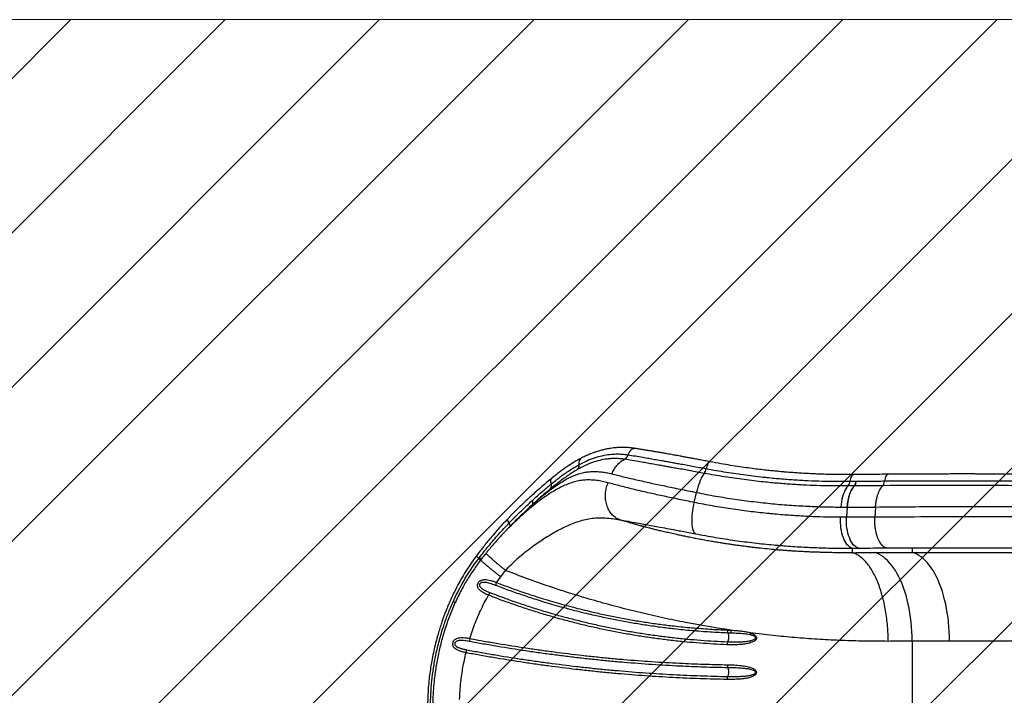
# Model space of a CAD drawing. Units: millimetres. Extents: x -198289 to 20999, y 8321 to 205588.
# Drawn here: x 8998 to 10430, y 11297 to 12280 of the extents above; entities that cross this region are included whole.
import ezdxf

# ---------------------------------------------------------------- set-up
doc = ezdxf.new("R2010")
doc.units = ezdxf.units.MM
doc.header["$LTSCALE"] = 100
doc.linetypes.add('SLD-Continua', pattern=[0])

# ---------------------------------------------------------------- blocks, each defined once
blk = doc.blocks.new('SW_HATCH_1')
at = {"color": 0, "linetype": 'SLD-Continua', "lineweight": 18}
for p, q in [((0, -898), (977.1, 79.1)), ((0, -1122.5), (1201.6, 79.1)), ((0, -1347), (1426.1, 79.1)), ((0, -1571.5), (1650.6, 79.1)), ((0, -1796.1), (1875.1, 79.1)), ((99.6, -1920.9), (2099.6, 79.1)), ((324.1, -1920.9), (2324.1, 79.1)), ((548.6, -1920.9), (2548.6, 79.1)), ((773.1, -1920.9), (2773.1, 79.1)), ((997.7, -1920.9), (2997.7, 79.1)), ((1222.2, -1920.9), (3222.2, 79.1))]:
    blk.add_line(p, q, dxfattribs=at)

msp = doc.modelspace()

# ---------------------------------------------------------------- linework, layer by layer
at = {"lineweight": 18}
msp.add_line((11578.9, 12280.1), (8095.6, 12280.1), dxfattribs=at)
at = {"color": 7, "linetype": 'SLD-Continua', "lineweight": 25}
for p, q in [((9877.8, 11640.4), (9877.8, 11640.4)), ((9882.8, 11646.9), (9882.8, 11646.9)), ((9994, 11619.9), (9993.9, 11619.9)), ((10211.9, 11601.6), (10203, 11601.5)), ((10203, 11601.5), (10203, 11601.5)), ((10205.6, 11608.3), (10214.5, 11608.4)), ((10205.6, 11608.3), (10205.6, 11608.3)), ((10212.1, 11601.6), (10211.9, 11601.6)), ((10214.5, 11608.4), (10214.7, 11608.4)), ((9979.3, 11577.5), (9982.7, 11592)), ((10192.5, 11570.8), (10201.3, 11570.8)), ((10201.5, 11570.8), (10200.6, 11555.9)), ((10201.3, 11570.8), (10201.5, 11570.8)), ((10242.8, 11570.9), (10241.9, 11556)), ((10200.6, 11555.9), (10191.9, 11555.9)), ((9711.3, 11542.7), (9709.1, 11540.3)), ((9706.4, 11537.6), (9706.2, 11537.3)), ((10296.2, 11511.5), (10315.2, 11511.5)), ((10296.2, 11511.5), (10296.2, 11504.7)), ((10315.2, 11511.5), (11127.8, 11511.5)), ((10208.9, 11511), (10208.9, 11504.4)), ((10296.2, 11504.7), (11128.8, 11504.7)), ((9691.5, 11461), (9697.7, 11469.5)), ((9697.7, 11469.5), (9704.7, 11478.6)), ((10027.5, 11391.9), (10032.2, 11391.7)), ((10068.9, 11386.7), (10061.1, 11387.7)), ((10296.2, 11375.6), (10296.2, 11184.5)), ((11182.9, 11375.8), (10350.4, 11375.8))]:
    msp.add_line(p, q, dxfattribs=at)
at = {"color": 7, "linetype": 'SLD-Continua', "lineweight": 25, "flags": 128}
for points in [[(9894.4, 11656), (9894.3, 11656), (9892.5, 11656), (9890.7, 11655.7), (9888.9, 11655), (9887.3, 11653.9), (9885.8, 11652.5), (9884.5, 11650.9), (9883.5, 11649), (9882.8, 11646.9)], [(9815.6, 11642.3), (9814.9, 11641.9), (9813.7, 11640.9), (9812.7, 11639.6), (9812, 11638), (9811.5, 11636.3), (9811.3, 11634.4), (9811.4, 11632.4)], [(10002.3, 11636.7), (10002.2, 11636.7), (10001.5, 11636.6), (10000.8, 11636), (10000, 11635.2), (9999.3, 11634), (9998.5, 11632.5), (9997.9, 11630.7), (9997.2, 11628.8), (9996.7, 11626.7)], [(9772.3, 11613.1), (9772.3, 11613), (9771.4, 11612), (9770.7, 11610.8), (9770.3, 11609.3), (9770.2, 11607.7), (9770.4, 11606), (9770.9, 11604.1)], [(9982.7, 11592), (9983.7, 11595.8), (9984.7, 11599.6), (9985.8, 11603.2), (9987.1, 11606.6), (9988.3, 11609.9), (9989.7, 11612.8), (9991.1, 11615.5), (9992.5, 11617.8), (9993.9, 11619.9)], [(10211.4, 11618.1), (10210.5, 11617.9), (10209.5, 11617.4), (10208.5, 11616.6), (10207.7, 11615.4), (10206.9, 11613.9), (10206.3, 11612.2), (10205.9, 11610.4), (10205.6, 11608.3)], [(10261.7, 11618.5), (10260.8, 11618.4), (10259.8, 11617.9), (10258.9, 11617), (10258, 11615.9), (10257.3, 11614.4), (10256.7, 11612.7), (10256.2, 11610.8), (10255.9, 11608.8)], [(10203, 11601.5), (10201.3, 11599.6), (10199.8, 11597.4), (10198.3, 11594.9), (10197, 11592), (10195.9, 11588.9), (10194.8, 11585.6), (10194, 11582.1), (10193.3, 11578.5), (10192.8, 11574.7), (10192.5, 11570.8)], [(10212.1, 11601.6), (10210.4, 11599.7), (10208.8, 11597.5), (10207.4, 11594.9), (10206, 11592.1), (10204.9, 11589), (10203.8, 11585.7), (10203, 11582.2), (10202.3, 11578.5), (10201.8, 11574.7), (10201.5, 11570.8)], [(9981.2, 11531.8), (9980.2, 11532.7), (9979.3, 11533.9), (9978.5, 11535.5), (9977.7, 11537.4), (9977.2, 11539.6), (9976.7, 11542.2), (9976.4, 11545), (9976.2, 11548), (9976.1, 11551.3), (9976.2, 11554.7), (9976.4, 11558.4), (9976.7, 11562.1), (9977.2, 11565.9), (9977.7, 11569.8), (9978.5, 11573.6), (9979.3, 11577.5)], [(10208.9, 11511), (10207.1, 11511.7), (10205.2, 11512.7), (10203.4, 11514.2), (10201.7, 11516), (10200.1, 11518.1), (10198.6, 11520.5), (10197.2, 11523.2), (10196, 11526.2), (10194.9, 11529.5), (10193.9, 11532.9), (10193.1, 11536.5), (10192.5, 11540.3), (10192.1, 11544.1), (10191.8, 11548), (10191.8, 11552), (10191.9, 11555.9)], [(10217.8, 11511.1), (10215.9, 11511.8), (10214.1, 11512.8), (10212.3, 11514.3), (10210.5, 11516), (10208.9, 11518.1), (10207.4, 11520.6), (10206, 11523.3), (10204.7, 11526.3), (10203.6, 11529.5), (10202.6, 11532.9), (10201.8, 11536.5), (10201.2, 11540.3), (10200.8, 11544.1), (10200.5, 11548), (10200.5, 11552), (10200.6, 11555.9)], [(9707.9, 11553.6), (9707.6, 11553.2), (9707.5, 11552.4), (9707.7, 11551.4), (9708.2, 11550.3), (9708.9, 11549), (9709.8, 11547.6)], [(9711.3, 11542.7), (9711.5, 11543), (9711.6, 11543.4), (9711.5, 11543.9), (9711.4, 11544.5), (9711.2, 11545.2), (9710.8, 11546), (9710.3, 11546.7), (9709.8, 11547.6)], [(9662.4, 11499.9), (9662.4, 11499.8), (9662.6, 11499.4), (9663.1, 11498.9), (9663.8, 11498.1), (9664.8, 11497.2), (9666, 11496.2)], [(10296.2, 11375.6), (10296.1, 11382.6), (10295.8, 11389.5), (10295.3, 11396.4), (10294.6, 11403.2), (10293.8, 11410), (10292.8, 11416.7), (10291.7, 11423.2), (10290.3, 11429.6), (10288.8, 11435.9), (10287.2, 11441.9), (10285.4, 11447.8), (10283.4, 11453.5), (10281.4, 11459), (10279.1, 11464.2), (10276.8, 11469.1), (10274.3, 11473.8), (10271.7, 11478.3), (10269, 11482.4), (10266.2, 11486.2), (10263.3, 11489.7), (10260.4, 11492.9), (10257.3, 11495.7), (10254.2, 11498.2), (10251, 11500.3), (10247.8, 11502.1), (10244.5, 11503.5), (10241.2, 11504.6)], [(10350.4, 11375.8), (10350.3, 11382.7), (10350, 11389.7), (10349.6, 11396.5), (10349, 11403.4), (10348.2, 11410.1), (10347.2, 11416.8), (10346.1, 11423.3), (10344.8, 11429.7), (10343.3, 11435.9), (10341.7, 11442), (10340, 11447.9), (10338, 11453.5), (10336, 11459), (10333.8, 11464.2), (10331.5, 11469.2), (10329, 11473.9), (10326.5, 11478.3), (10323.8, 11482.4), (10321, 11486.2), (10318.2, 11489.7), (10315.2, 11492.9), (10312.2, 11495.8), (10309.1, 11498.3), (10305.9, 11500.4), (10302.7, 11502.2), (10299.5, 11503.6), (10296.2, 11504.7)]]:
    msp.add_lwpolyline(points, dxfattribs=at)
at = {"color": 7, "linetype": 'SLD-Continua', "lineweight": 25}
for centre, radius, start, end in [((9872.8, 11649.4), 10.3, 299.008, 345.9966), ((9803.7, 11630.8), 7.91, 317.1254, 11.4565), ((9977.2, 11630.4), 19.7, 327.6947, 349.3064), ((9977.3, 11630.4), 19.7, 327.7896, 349.3472), ((9764.5, 11601.4), 7.01, 326.8719, 23.1229), ((10194, 11608.8), 11.6, 321.2021, 357.5839), ((10203.1, 11608.9), 11.6, 321.1642, 357.6823), ((9738.2, 11576.7), 6.09, 338.0005, 34.0155), ((9655.4, 11483.5), 17.5, 38.3946, 50.5208), ((9651.9, 11479.6), 21.8, 40.3699, 49.6302), ((9734.8, 11443.9), 46.5, 158.4417, 163.7681), ((9734, 11422.1), 57.8, 154.9217, 159.3023), ((9623.8, 11421), 12.9, 52.1268, 68.2769), ((10037.7, 11391.1), 10.1, 175.3726, 200.6588), ((9729.5, 11364.7), 78, 169.0349, 172.2365), ((10037.5, 11370.6), 10.7, 156.3746, 180.3517), ((9735.3, 11342.8), 89.5, 166.8554, 169.6655), ((10037.6, 11340.7), 10.3, 176.5136, 201.4416), ((10037.6, 11320.2), 10.6, 157.2172, 181.4699)]:
    msp.add_arc(centre, radius, start, end, dxfattribs=at)
for points, knots in [([(9894.4, 11656), (9892.8, 11656.2), (9889.7, 11656.7), (9885.2, 11657.1), (9880.9, 11657.4), (9877, 11657.5), (9873.2, 11657.5), (9869, 11657.4), (9864.5, 11657.1), (9859.8, 11656.6), (9855.9, 11656), (9852.6, 11655.4), (9849.9, 11654.9), (9847.2, 11654.2), (9844.4, 11653.5), (9841.2, 11652.7), (9837.7, 11651.6), (9833.3, 11650.1), (9828.1, 11648.1), (9822.1, 11645.6), (9817.9, 11643.5), (9815.6, 11642.3)], [0, 0, 0, 0, 0.063502, 0.122353, 0.17658, 0.226702, 0.274261, 0.319366, 0.385304, 0.445122, 0.497092, 0.534666, 0.56609, 0.59856, 0.637219, 0.67119, 0.71585, 0.771121, 0.836993, 0.913371, 1, 1, 1, 1]), ([(10002.3, 11636.7), (9999.5, 11637.2), (9994.2, 11638.3), (9986.6, 11639.7), (9979.9, 11641), (9973.8, 11642.1), (9968.4, 11643.1), (9963.4, 11644), (9958.9, 11644.9), (9954.9, 11645.6), (9951.3, 11646.2), (9947.7, 11646.9), (9943.7, 11647.6), (9939.1, 11648.4), (9934, 11649.3), (9928.4, 11650.3), (9922.8, 11651.3), (9917.3, 11652.2), (9911.9, 11653.1), (9906.3, 11654.1), (9900.4, 11655), (9896.5, 11655.6), (9894.5, 11656)], [0, 0, 0, 0, 0.06263, 0.120189, 0.17297, 0.221177, 0.264939, 0.304333, 0.345192, 0.380028, 0.408911, 0.439003, 0.47548, 0.517981, 0.566688, 0.621839, 0.68373, 0.737323, 0.795504, 0.858504, 0.926577, 1, 1, 1, 1]), ([(9815.7, 11642.3), (9812, 11640.4), (9804.8, 11636.5), (9793.9, 11629.4), (9783.1, 11621.7), (9775.9, 11615.9), (9772.3, 11613.1)], [0, 0, 0, 0, 0.251207, 0.501385, 0.750713, 1, 1, 1, 1]), ([(9877.8, 11640.4), (9875.7, 11640.7), (9871.6, 11641.2), (9865.2, 11641.5), (9858.9, 11641.4), (9851.1, 11640.7), (9841.8, 11639), (9831.1, 11635.8), (9820.3, 11631.3), (9813.1, 11627.4), (9809.5, 11625.5)], [0, 0, 0, 0, 0.092961, 0.185921, 0.279502, 0.373082, 0.527558, 0.682779, 0.841058, 1, 1, 1, 1]), ([(9811.4, 11632.4), (9811.4, 11632.4), (9815.2, 11634.5), (9822.8, 11638.3), (9834.1, 11642.7), (9845.4, 11645.8), (9855.8, 11647.6), (9865.4, 11648.2), (9874.2, 11648), (9879.9, 11647.3), (9882.8, 11646.9)], [0, 0, 0, 0, 0, 0.158316, 0.316616, 0.471596, 0.626576, 0.751015, 0.875547, 1, 1, 1, 1]), ([(9859.4, 11619.1), (9860.4, 11621.4), (9862.4, 11625.8), (9866.6, 11631.6), (9871.5, 11636.5), (9875.4, 11639.2), (9877.5, 11640.3), (9877.8, 11640.4)], [0, 0, 0, 0, 0.242458, 0.484916, 0.727374, 0.969832, 1, 1, 1, 1]), ([(9993.9, 11619.9), (9990.5, 11620.5), (9983.6, 11621.8), (9973.6, 11623.6), (9963.8, 11625.3), (9955, 11626.9), (9947.1, 11628.3), (9940.1, 11629.5), (9933.2, 11630.8), (9925.6, 11632.1), (9917.5, 11633.6), (9908.9, 11635.1), (9899.2, 11636.8), (9888.7, 11638.6), (9881.4, 11639.8), (9877.8, 11640.4)], [0, 0, 0, 0, 0.071104, 0.142207, 0.214363, 0.286521, 0.342958, 0.399397, 0.456247, 0.513098, 0.593549, 0.674056, 0.754527, 0.877254, 1, 1, 1, 1]), ([(9882.8, 11646.9), (9886.3, 11646.3), (9893.4, 11645.2), (9903.6, 11643.5), (9913.1, 11641.8), (9921.7, 11640.3), (9929.8, 11638.8), (9937.3, 11637.5), (9943.9, 11636.3), (9950.8, 11635.1), (9958.6, 11633.7), (9967.1, 11632.2), (9976.6, 11630.4), (9986.4, 11628.6), (9993.2, 11627.4), (9996.6, 11626.7)], [0, 0, 0, 0, 0.121466, 0.242912, 0.325033, 0.407191, 0.489289, 0.545494, 0.601698, 0.658303, 0.714906, 0.785666, 0.856425, 0.928212, 1, 1, 1, 1]), ([(9770.9, 11604.1), (9770.9, 11604.1), (9775.4, 11607.8), (9782.2, 11613.2), (9791.2, 11619.7), (9798, 11624.3), (9804.7, 11628.6), (9809.2, 11631.2), (9811.4, 11632.4), (9811.4, 11632.4)], [0, 0, 0, 0, 0.000001, 0.333917, 0.50042, 0.666917, 0.83346, 0.999999, 1, 1, 1, 1]), ([(9996.6, 11626.7), (9996.6, 11626.7), (9996.7, 11626.7), (9996.7, 11626.7), (9996.7, 11626.7)], [0, 0, 0, 0, 0.999601, 1, 1, 1, 1]), ([(9996.7, 11626.7), (9996.7, 11626.7), (10006.3, 11624.9), (10025.5, 11621.6), (10054.2, 11617.4), (10080.2, 11614.3), (10103.6, 11612.1), (10124.4, 11610.5), (10145, 11609.3), (10165.4, 11608.6), (10185.6, 11608.2), (10198.9, 11608.3), (10205.6, 11608.3)], [0, 0, 0, 0, 0, 0.134377, 0.268802, 0.403178, 0.502653, 0.602128, 0.7016, 0.801072, 0.900536, 1, 1, 1, 1]), ([(10211.4, 11618.1), (10208.2, 11618), (10202.3, 11618), (10193.7, 11618), (10186.1, 11618.1), (10179.3, 11618.2), (10173.4, 11618.3), (10168.3, 11618.5), (10163.9, 11618.6), (10159.7, 11618.8), (10153.6, 11619), (10145.6, 11619.4), (10135.9, 11620), (10128.2, 11620.5), (10122.6, 11620.9), (10118.5, 11621.2), (10114.2, 11621.5), (10109.1, 11621.9), (10103, 11622.5), (10095.9, 11623.2), (10087.8, 11624), (10078.7, 11625), (10068.5, 11626.2), (10057.3, 11627.7), (10045, 11629.4), (10031.7, 11631.5), (10017.4, 11633.9), (10007.5, 11635.8), (10002.3, 11636.7)], [0, 0, 0, 0, 0.046847, 0.089225, 0.12715, 0.160635, 0.189689, 0.213918, 0.23463, 0.254986, 0.275342, 0.323812, 0.371339, 0.414813, 0.434432, 0.453035, 0.472575, 0.496766, 0.525702, 0.559389, 0.597838, 0.641064, 0.689061, 0.741774, 0.799209, 0.861376, 0.928293, 1, 1, 1, 1]), ([(9772.3, 11613.1), (9769.8, 11611), (9765, 11607), (9757.7, 11600.7), (9750.5, 11594.5), (9743.6, 11588.3), (9736.4, 11581.7), (9729, 11574.8), (9721.5, 11567.5), (9714.5, 11560.5), (9710, 11555.9), (9707.9, 11553.6)], [0, 0, 0, 0, 0.123024, 0.240908, 0.35314, 0.460033, 0.561858, 0.682336, 0.79545, 0.901334, 1, 1, 1, 1]), ([(9743.8, 11574.4), (9745.9, 11576.3), (9750.1, 11580), (9756.2, 11585.2), (9762.2, 11590.1), (9769.1, 11595.5), (9776.7, 11601.1), (9785, 11606.6), (9793.1, 11611.4), (9801.1, 11615.4), (9809, 11618.6), (9816.5, 11620.7), (9823.7, 11622), (9830.5, 11622.6), (9837.4, 11622.6), (9844.5, 11622), (9851.8, 11620.9), (9856.9, 11619.7), (9859.4, 11619.1)], [0, 0, 0, 0, 0.046684, 0.093369, 0.140512, 0.187656, 0.25829, 0.329006, 0.399656, 0.472829, 0.546073, 0.619258, 0.682148, 0.745074, 0.807968, 0.871968, 0.935998, 1, 1, 1, 1]), ([(9809.5, 11625.5), (9807.3, 11624.2), (9803.1, 11621.7), (9796.6, 11617.5), (9790.1, 11612.9), (9781.4, 11606.5), (9774.8, 11601.1), (9770.3, 11597.6)], [0, 0, 0, 0, 0.165626, 0.331486, 0.497885, 0.664459, 1, 1, 1, 1]), ([(9859.4, 11619.1), (9862.1, 11618.5), (9867.4, 11617.1), (9876.1, 11615), (9885.2, 11612.8), (9895, 11610.6), (9905.3, 11608.2), (9915.7, 11605.9), (9926, 11603.6), (9936.4, 11601.5), (9947.2, 11599.2), (9958.6, 11596.9), (9970.4, 11594.5), (9978.6, 11592.8), (9982.7, 11592)], [0, 0, 0, 0, 0.087176, 0.174386, 0.261552, 0.350432, 0.439365, 0.528223, 0.605488, 0.682807, 0.760055, 0.840013, 0.920057, 1, 1, 1, 1]), ([(10203, 11601.5), (10196.3, 11601.5), (10183, 11601.4), (10162.8, 11601.8), (10142.4, 11602.5), (10121.8, 11603.7), (10101, 11605.3), (10077.6, 11607.5), (10051.6, 11610.6), (10022.9, 11614.7), (10003.6, 11618.1), (9994, 11619.9)], [0, 0, 0, 0, 0.0994, 0.1988, 0.2982335, 0.3976668, 0.4971401, 0.5966132, 0.7310594, 0.8655534, 1, 1, 1, 1]), ([(10261.7, 11618.5), (10253.3, 11618.5), (10236.5, 11618.3), (10219.7, 11618.1), (10211.4, 11618.1)], [0, 0, 0, 0, 0.500005, 1, 1, 1, 1]), ([(11175.3, 11607.4), (11170.4, 11607.5), (11161, 11607.6), (11147.3, 11607.8), (11134.5, 11608.1), (11122.6, 11608.3), (11111.7, 11608.5), (11101.8, 11608.6), (11093, 11608.8), (11085.2, 11608.9), (11078.2, 11609.1), (11071.8, 11609.2), (11058.6, 11609.4), (11037.9, 11609.8), (10985.3, 11610.8), (10881.1, 11612.8), (10747.8, 11615.2), (10609.8, 11617.3), (10525.7, 11618.2), (10473.5, 11618.6), (10453.1, 11618.7), (10433.3, 11618.8), (10414.3, 11618.9), (10400.2, 11618.9), (10390.2, 11618.9), (10383.6, 11619), (10376.2, 11619), (10367.9, 11619), (10358.7, 11619), (10348.6, 11618.9), (10337.3, 11618.9), (10324.5, 11618.9), (10310.3, 11618.8), (10295.1, 11618.8), (10278.7, 11618.7), (10267.5, 11618.6), (10261.7, 11618.5)], [0, 0, 0, 0, 0.016001, 0.030996, 0.044987, 0.057972, 0.069952, 0.080926, 0.090353, 0.098886, 0.106525, 0.113321, 0.11995, 0.150106, 0.181141, 0.29279, 0.492163, 0.619037, 0.745911, 0.768241, 0.79057, 0.812572, 0.833364, 0.852896, 0.859085, 0.866215, 0.874321, 0.883403, 0.89346, 0.904494, 0.916503, 0.93084, 0.946359, 0.963058, 0.980939, 1, 1, 1, 1]), ([(9853.8, 11606.2), (9851, 11606.9), (9845.3, 11608.3), (9837.2, 11609.6), (9829.1, 11610.3), (9821.1, 11610.3), (9813.1, 11609.4), (9805.2, 11607.6), (9797.2, 11605.1), (9789.2, 11601.7), (9780.8, 11597.5), (9772.1, 11592.4), (9763, 11586.4), (9754.7, 11580.4), (9747.5, 11574.8), (9741.4, 11569.9), (9735.2, 11564.7), (9728.6, 11559), (9721.8, 11552.7), (9714.6, 11545.8), (9709.4, 11540.7), (9706.7, 11537.9), (9706.4, 11537.6)], [0, 0, 0, 0, 0.0592036, 0.1184385, 0.177638, 0.2381226, 0.298647, 0.3591231, 0.4178174, 0.4765587, 0.5352409, 0.5961819, 0.6571942, 0.7181143, 0.7554144, 0.7927136, 0.830408, 0.8681015, 0.9100388, 0.9519748, 0.994601, 1, 1, 1, 1]), ([(9743.2, 11580.1), (9745.9, 11582.5), (9751.4, 11587.5), (9758.7, 11593.8), (9765.2, 11599.4), (9769, 11602.6), (9770.9, 11604.1), (9770.9, 11604.1)], [0, 0, 0, 0, 0.284024, 0.568934, 0.784226, 0.999999, 1, 1, 1, 1]), ([(9770.3, 11597.6), (9768.2, 11595.8), (9764, 11592.3), (9757.4, 11586.6), (9750.7, 11580.7), (9746.1, 11576.5), (9743.8, 11574.4)], [0, 0, 0, 0, 0.248626, 0.497265, 0.748628, 1, 1, 1, 1]), ([(9870.4, 11552.3), (9869.4, 11552.8), (9867.3, 11553.7), (9864.4, 11555.6), (9861.7, 11557.9), (9859.2, 11560.5), (9856.9, 11563.4), (9855, 11566.7), (9853.3, 11570.2), (9852, 11573.9), (9851, 11577.7), (9850.3, 11581.8), (9850, 11585.9), (9850.1, 11590), (9850.5, 11594.2), (9851.2, 11598.3), (9852.3, 11602.3), (9853.3, 11604.9), (9853.8, 11606.2)], [0, 0, 0, 0, 0.0625, 0.125, 0.1875, 0.25, 0.3125, 0.375, 0.4375, 0.5, 0.5625, 0.625, 0.6875, 0.75, 0.8125, 0.875, 0.9375, 1, 1, 1, 1]), ([(9979.3, 11577.5), (9975.5, 11578.2), (9967.8, 11579.8), (9956.7, 11582), (9945.8, 11584.3), (9935.2, 11586.6), (9924.8, 11588.8), (9914.1, 11591.2), (9903.3, 11593.7), (9892.4, 11596.3), (9882, 11598.8), (9872.1, 11601.4), (9862.6, 11603.8), (9856.7, 11605.4), (9853.8, 11606.2)], [0, 0, 0, 0, 0.07359, 0.147258, 0.22086, 0.296939, 0.373086, 0.449182, 0.539899, 0.630694, 0.721435, 0.814268, 0.907155, 1, 1, 1, 1]), ([(10211.9, 11601.6), (10211.3, 11601), (10210.1, 11599.7), (10208.3, 11597.1), (10206.6, 11593.9), (10204.9, 11589.9), (10203.5, 11585.6), (10202.5, 11580.9), (10201.7, 11575.9), (10201.4, 11572.5), (10201.3, 11570.8)], [0, 0, 0, 0, 0.104512, 0.209023, 0.340853, 0.472682, 0.604512, 0.736341, 0.868171, 1, 1, 1, 1]), ([(10211.9, 11601.6), (10212.2, 11602), (10212.8, 11602.7), (10213.6, 11604.4), (10214.2, 11606.3), (10214.4, 11607.7), (10214.5, 11608.4)], [0, 0, 0, 0, 0.25, 0.5, 0.75, 1, 1, 1, 1]), ([(10253.4, 11601.9), (10252.7, 11601.9), (10245.5, 11601.9), (10231.7, 11601.8), (10218.6, 11601.7), (10212.1, 11601.6)], [0, 0, 0, 0, 0.047667, 0.52404, 1, 1, 1, 1]), ([(10214.7, 11608.4), (10221.2, 11608.5), (10234.9, 11608.6), (10248.7, 11608.7), (10255.9, 11608.8), (10255.9, 11608.8)], [0, 0, 0, 0, 0.47692, 0.999999, 1, 1, 1, 1]), ([(10242.8, 11570.9), (10242.9, 11572), (10243, 11574.1), (10243.4, 11577.1), (10243.9, 11580.1), (10244.5, 11583), (10245.3, 11586.4), (10246.5, 11590.2), (10248.1, 11594.2), (10249.9, 11597.4), (10251.6, 11600), (10252.8, 11601.3), (10253.4, 11601.9)], [0, 0, 0, 0, 0.0795721, 0.1586199, 0.2378331, 0.3173577, 0.3967961, 0.5284656, 0.6606419, 0.7931791, 0.8963997, 1, 1, 1, 1]), ([(11166.6, 11590.9), (11153.4, 11591.2), (11127.1, 11591.6), (11074.4, 11592.5), (11021.8, 11593.4), (10955.9, 11594.5), (10903.3, 11595.5), (10837.5, 11596.7), (10784.8, 11597.6), (10719, 11598.7), (10666.3, 11599.5), (10613.7, 11600.2), (10561, 11600.9), (10508.4, 11601.5), (10442.5, 11602), (10389.9, 11602.2), (10322.4, 11602.3), (10281.3, 11602.1), (10253.4, 11601.9)], [0, 0, 0, 0, 0.043259, 0.086517, 0.173031, 0.216286, 0.302793, 0.346046, 0.432547, 0.475796, 0.562291, 0.605536, 0.648779, 0.735261, 0.7785, 0.864973, 0.908208, 1, 1, 1, 1]), ([(10255.9, 11608.8), (10283.9, 11608.9), (10325, 11609.1), (10392.4, 11609.1), (10445.1, 11608.8), (10510.9, 11608.4), (10563.6, 11607.8), (10616.3, 11607.1), (10668.9, 11606.4), (10721.6, 11605.6), (10787.4, 11604.5), (10840.1, 11603.5), (10905.9, 11602.3), (10958.6, 11601.4), (11024.4, 11600.2), (11077.1, 11599.2), (11129.8, 11598.3), (11156.1, 11597.9), (11169.3, 11597.7)], [0, 0, 0, 0, 0.091814, 0.135057, 0.221545, 0.26479, 0.351281, 0.394526, 0.437772, 0.524266, 0.567513, 0.654008, 0.697256, 0.783753, 0.827001, 0.9135, 0.95675, 1, 1, 1, 1]), ([(9982.7, 11592), (9991.9, 11590.2), (10010.4, 11586.6), (10038.1, 11582.3), (10065.6, 11578.6), (10093.1, 11575.6), (10120.5, 11573.3), (10146.2, 11571.9), (10170.2, 11571), (10185.1, 11570.9), (10192.5, 11570.8)], [0, 0, 0, 0, 0.128844, 0.257688, 0.387179, 0.51667, 0.648104, 0.779697, 0.889804, 1, 1, 1, 1]), ([(9709.8, 11547.6), (9709.8, 11547.6), (9710.6, 11548.5), (9714.1, 11552), (9720.1, 11558.1), (9727.8, 11565.6), (9735.6, 11573), (9740.7, 11577.7), (9743.2, 11580.1)], [0, 0, 0, 0, 0.000001, 0.076241, 0.306263, 0.536283, 0.768144, 1, 1, 1, 1]), ([(9743.8, 11574.4), (9741.2, 11571.9), (9735.8, 11566.9), (9727.7, 11559.1), (9719.5, 11551.1), (9714, 11545.5), (9711.3, 11542.7)], [0, 0, 0, 0, 0.249009, 0.498025, 0.74901, 1, 1, 1, 1]), ([(10191.9, 11555.9), (10190.4, 11555.9), (10182.2, 11556), (10167.1, 11556.2), (10145.7, 11557), (10123, 11558.3), (10104.6, 11559.7), (10092, 11560.9), (10078.6, 11562.2), (10058.9, 11564.4), (10032.5, 11568), (10005.9, 11572.3), (9988.2, 11575.7), (9979.3, 11577.5)], [0, 0, 0, 0, 0.022227, 0.120552, 0.218876, 0.332018, 0.445159, 0.479126, 0.510582, 0.632902, 0.755291, 0.877679, 1, 1, 1, 1]), ([(10201.5, 11570.8), (10209.6, 11570.8), (10223.3, 11570.7), (10237.1, 11570.9), (10242.8, 11570.9)], [0, 0, 0, 0, 0.5897052, 1, 1, 1, 1]), ([(10242.8, 11570.9), (10277, 11571.2), (10345.3, 11571.8), (10447.7, 11571.5), (10550, 11570.7), (10652.2, 11569.4), (10787.3, 11567.1), (10955.2, 11563.6), (11089.1, 11561.2), (11156, 11560)], [0, 0, 0, 0, 0.1119861, 0.2239743, 0.3359681, 0.4479684, 0.5599745, 0.7799933, 1, 1, 1, 1]), ([(9704.7, 11478.6), (9704.7, 11478.6), (9707.7, 11481.8), (9713.8, 11488), (9723.1, 11496.7), (9732.5, 11504.7), (9741.8, 11512), (9751.2, 11518.7), (9760.6, 11524.9), (9770.4, 11531), (9780.5, 11536.7), (9790.9, 11542), (9801.1, 11546.5), (9811.2, 11550.2), (9821, 11552.9), (9830.7, 11554.6), (9840.5, 11555.3), (9850.3, 11555.1), (9860.2, 11554.2), (9867, 11552.9), (9870.4, 11552.3)], [0, 0, 0, 0, 0, 0.055193, 0.110392, 0.162887, 0.215606, 0.268454, 0.321273, 0.373852, 0.436186, 0.498763, 0.561456, 0.624092, 0.686474, 0.749043, 0.811773, 0.874593, 0.937383, 1, 1, 1, 1]), ([(10241.9, 11556), (10239.7, 11556), (10225.9, 11555.9), (10212.1, 11555.9), (10200.6, 11555.9)], [0, 0, 0, 0, 0.161, 1, 1, 1, 1]), ([(10258.5, 11511.4), (10258, 11511.5), (10257, 11511.8), (10255.6, 11512.6), (10254.1, 11513.6), (10252.7, 11514.8), (10251.1, 11516.6), (10249.3, 11519.1), (10247.4, 11522.5), (10245.8, 11526.4), (10244.4, 11530.8), (10243.2, 11535.4), (10242.5, 11539.7), (10242.1, 11543.4), (10241.9, 11546.6), (10241.8, 11549.7), (10241.8, 11552.8), (10241.9, 11554.9), (10241.9, 11556)], [0, 0, 0, 0, 0.050143, 0.099965, 0.149895, 0.200022, 0.250087, 0.333039, 0.416298, 0.49979, 0.582702, 0.666065, 0.749249, 0.799186, 0.849271, 0.899544, 0.949711, 1, 1, 1, 1]), ([(11155.7, 11556.3), (11079.6, 11556.3), (10927.3, 11556.4), (10724.3, 11556.9), (10546.7, 11557), (10394.3, 11556.8), (10292.7, 11556.3), (10241.9, 11556)], [0, 0, 0, 0, 0.25, 0.5, 0.666667, 0.833334, 1, 1, 1, 1]), ([(9707.9, 11553.6), (9705.3, 11550.9), (9700.1, 11545.3), (9692.3, 11536.7), (9683.4, 11526.4), (9673.4, 11514.1), (9666.1, 11504.6), (9662.4, 11499.9)], [0, 0, 0, 0, 0.16573, 0.331212, 0.49701, 0.747183, 1, 1, 1, 1]), ([(9666.6, 11497), (9671, 11502.7), (9677.7, 11511.3), (9687.2, 11522.6), (9694.6, 11531.1), (9702.2, 11539.5), (9707.3, 11544.9), (9709.8, 11547.6), (9709.8, 11547.6)], [0, 0, 0, 0, 0.319671, 0.488725, 0.657763, 0.828891, 0.999999, 1, 1, 1, 1]), ([(9709.1, 11540.4), (9708.8, 11540.1), (9707.9, 11539.1), (9707, 11538.2), (9706.4, 11537.6)], [0, 0, 0, 0, 0.29678, 1, 1, 1, 1]), ([(10208.9, 11504.4), (10208.9, 11504.4), (10208.9, 11504.4), (10208.9, 11504.4), (10208.9, 11504.4), (10208.8, 11504.4), (10208.4, 11504.4), (10207.6, 11504.4), (10206.2, 11504.4), (10203.8, 11504.4), (10200.1, 11504.4), (10195, 11504.4), (10188.6, 11504.4), (10182.7, 11504.4), (10177.9, 11504.5), (10174.8, 11504.6), (10172.1, 11504.6), (10169.5, 11504.7), (10167, 11504.8), (10163.3, 11504.9), (10158.6, 11505), (10153, 11505.2), (10147.5, 11505.4), (10142.1, 11505.7), (10136.8, 11505.9), (10132.2, 11506.2), (10127.6, 11506.5), (10122.7, 11506.8), (10118, 11507.1), (10113.8, 11507.4), (10110.5, 11507.6), (10107.3, 11507.9), (10104, 11508.2), (10100.8, 11508.4), (10090.3, 11509.3), (10079.9, 11510.4), (10069.6, 11511.5), (10066.7, 11511.9), (10063.9, 11512.2), (10061.4, 11512.5), (10058.9, 11512.8), (10056.4, 11513.1), (10053.2, 11513.5), (10049.6, 11514), (10045.9, 11514.5), (10042.5, 11514.9), (10039.5, 11515.3), (10037, 11515.7), (10034.8, 11516), (10032.2, 11516.4), (10028.7, 11516.9), (10024.3, 11517.6), (10019, 11518.4), (10012.9, 11519.4), (10005.8, 11520.6), (9998, 11521.9), (9989.8, 11523.4), (9981.8, 11524.9), (9974.3, 11526.4), (9967.1, 11527.9), (9960.3, 11529.3), (9953, 11530.9), (9945.4, 11532.6), (9937.7, 11534.4), (9930.6, 11536), (9924.4, 11537.5), (9918.9, 11538.9), (9914.2, 11540.1), (9910.3, 11541.1), (9907.2, 11541.9), (9904.8, 11542.6), (9903.2, 11543), (9901.9, 11543.3), (9900, 11543.9), (9896.8, 11544.7), (9892, 11546.1), (9886, 11547.7), (9878.8, 11549.8), (9873.5, 11551.4), (9870.5, 11552.3), (9870.4, 11552.3)], [0, 0, 0, 0, 0.000002, 0.000019, 0.000066, 0.00024, 0.000912, 0.003557, 0.007938, 0.01405, 0.026221, 0.042142, 0.061794, 0.085161, 0.097291, 0.105744, 0.113947, 0.121902, 0.129608, 0.137066, 0.155827, 0.172822, 0.188058, 0.206381, 0.221281, 0.236155, 0.248035, 0.262707, 0.280165, 0.290482, 0.300157, 0.309847, 0.31955, 0.329267, 0.338999, 0.413415, 0.421744, 0.430072, 0.438398, 0.446723, 0.452582, 0.45989, 0.46878, 0.481148, 0.491371, 0.50116, 0.510782, 0.518396, 0.522425, 0.530555, 0.540882, 0.553407, 0.568954, 0.586937, 0.607356, 0.630217, 0.655524, 0.678178, 0.700077, 0.720896, 0.740635, 0.759291, 0.783929, 0.806377, 0.826627, 0.844653, 0.860437, 0.873988, 0.885316, 0.894426, 0.901324, 0.906015, 0.908351, 0.912241, 0.92263, 0.936492, 0.953823, 0.974612, 0.99885, 1, 1, 1, 1]), ([(9870.4, 11552.3), (9874.5, 11551.6), (9882.7, 11550.2), (9894.8, 11548), (9906, 11546), (9916.1, 11544.2), (9927.2, 11542.1), (9939.2, 11539.8), (9951, 11537.6), (9961.7, 11535.6), (9971.3, 11533.7), (9977.9, 11532.5), (9981.2, 11531.8)], [0, 0, 0, 0, 0.140428, 0.28084, 0.376235, 0.471685, 0.567051, 0.673751, 0.780428, 0.853603, 0.926843, 1, 1, 1, 1]), ([(9706.2, 11537.3), (9705.6, 11536.8), (9703.2, 11534.3), (9699.1, 11529.9), (9693.8, 11524.1), (9688.6, 11518.3), (9683.5, 11512.2), (9679.4, 11507.3), (9677.1, 11504.5), (9676.5, 11503.7)], [0, 0, 0, 0, 0.054829, 0.235106, 0.408184, 0.579715, 0.755764, 0.937111, 1, 1, 1, 1]), ([(9981.2, 11531.8), (9990.7, 11530.1), (10009.8, 11526.6), (10038.2, 11522.2), (10066.5, 11518.6), (10087.7, 11516.4), (10102, 11515.1), (10115.5, 11514), (10135.2, 11512.7), (10159.5, 11511.6), (10182.4, 11511), (10198.5, 11510.9), (10207.3, 11511), (10208.9, 11511), (10208.9, 11511)], [0, 0, 0, 0, 0.122483, 0.245034, 0.367585, 0.490067, 0.52153, 0.555498, 0.668533, 0.781568, 0.879643, 0.977718, 1, 1, 1, 1, 1]), ([(10217.8, 11511.1), (10229.2, 11511.2), (10242.7, 11511.3), (10256.3, 11511.4), (10258.5, 11511.4)], [0, 0, 0, 0, 0.840222, 1, 1, 1, 1]), ([(10258.5, 11511.4), (10264.8, 11511.4), (10277.3, 11511.5), (10289.9, 11511.5), (10296.2, 11511.5)], [0, 0, 0, 0, 0.5, 1, 1, 1, 1]), ([(9662.5, 11499.9), (9659.5, 11495.9), (9653.9, 11488.2), (9646.4, 11476.5), (9639.8, 11465.5), (9634.2, 11455.2), (9629.4, 11445.6), (9625.3, 11436.9), (9621.9, 11429.1), (9619.1, 11422.3), (9616.7, 11416.2), (9614.7, 11410.7), (9612.6, 11404.9), (9610.4, 11398.3), (9608, 11390.6), (9605.4, 11381.9), (9602.8, 11372.1), (9600.3, 11361.3), (9598.1, 11350.3), (9596.2, 11339.4), (9594.6, 11328.6), (9593.2, 11317.1), (9592.2, 11304.8), (9591.6, 11292.4), (9591.5, 11284.1), (9591.5, 11280.1)], [0, 0, 0, 0, 0.0634853, 0.1224888, 0.1769701, 0.2270804, 0.272886, 0.3144352, 0.3497336, 0.3811837, 0.4087198, 0.4324119, 0.4568556, 0.4869593, 0.5213509, 0.5600303, 0.6030005, 0.6502788, 0.7019145, 0.7455835, 0.7920361, 0.8413359, 0.8935133, 0.9487894, 1, 1, 1, 1]), ([(9666, 11496.2), (9666, 11496.2), (9666.2, 11496.5), (9666.4, 11496.7), (9666.6, 11497)], [0, 0, 0, 0, 0.000058, 1, 1, 1, 1]), ([(9676.5, 11503.7), (9674.6, 11501.4), (9672, 11498.2), (9669.5, 11494.9), (9668.7, 11493.9)], [0, 0, 0, 0, 0.698739, 1, 1, 1, 1]), ([(9704.7, 11478.6), (9703.3, 11479.7), (9700.7, 11481.8), (9696.8, 11485), (9693.1, 11488.1), (9689.7, 11491.1), (9686.5, 11493.8), (9683.7, 11496.3), (9681.3, 11498.4), (9679.4, 11500.3), (9677.9, 11501.8), (9676.9, 11502.9), (9676.4, 11503.5), (9676.5, 11503.6), (9676.5, 11503.7)], [0, 0, 0, 0, 0.085486, 0.170971, 0.256457, 0.341942, 0.427428, 0.512913, 0.598399, 0.683884, 0.76937, 0.854855, 0.940341, 1, 1, 1, 1]), ([(10208.9, 11511), (10208.9, 11511), (10211.9, 11511), (10214.8, 11511.1), (10217.8, 11511.1)], [0, 0, 0, 0, 0.000006, 1, 1, 1, 1]), ([(10208.9, 11504.4), (10208.9, 11504.4), (10216.4, 11504.5), (10227.2, 11504.5), (10237.9, 11504.6), (10241.2, 11504.6)], [0, 0, 0, 0, 0.000002, 0.691868, 1, 1, 1, 1]), ([(10261.2, 11375.4), (10261.2, 11379.1), (10261, 11386.5), (10260.3, 11397.6), (10259.2, 11408.9), (10257.5, 11420.1), (10255.4, 11431.1), (10252.7, 11441.8), (10249.7, 11452), (10246.1, 11461.6), (10242.2, 11470.4), (10237.9, 11478.3), (10233.4, 11485.3), (10228.7, 11491.3), (10223.8, 11496.1), (10218.8, 11500), (10213.9, 11502.8), (10210.6, 11503.9), (10208.9, 11504.4)], [0, 0, 0, 0, 0.05807, 0.117798, 0.179025, 0.24156, 0.305181, 0.369642, 0.434676, 0.5, 0.565324, 0.630358, 0.694819, 0.758441, 0.820975, 0.882202, 0.94193, 1, 1, 1, 1]), ([(10241.2, 11504.6), (10244.7, 11504.6), (10255.7, 11504.7), (10274, 11504.7), (10288.8, 11504.7), (10296.2, 11504.7), (10296.2, 11504.7)], [0, 0, 0, 0, 0.192001, 0.595959, 0.999999, 1, 1, 1, 1]), ([(9668.8, 11493.9), (9668.5, 11493.6), (9666.3, 11490.6), (9662.2, 11485.1), (9656.9, 11477.5), (9652, 11470), (9647.4, 11462.4), (9642.8, 11454.3), (9638.3, 11445.8), (9633.8, 11436.7), (9629.6, 11427.4), (9625.6, 11417.9), (9621.8, 11408.1), (9618.3, 11398.2), (9615.2, 11388.4), (9613.4, 11382), (9612.5, 11378.9)], [0, 0, 0, 0, 0.008563, 0.08727, 0.15905, 0.22526, 0.296188, 0.364799, 0.442346, 0.520767, 0.600139, 0.68045, 0.761678, 0.843787, 0.926728, 1, 1, 1, 1]), ([(9628.5, 11433), (9630.6, 11437.4), (9634.7, 11446.2), (9641, 11458.1), (9647.2, 11468.7), (9653.1, 11478.1), (9659.3, 11487.3), (9663.7, 11493.2), (9666, 11496.2), (9666, 11496.2)], [0, 0, 0, 0, 0.197879, 0.396125, 0.546689, 0.69725, 0.848623, 0.999999, 1, 1, 1, 1]), ([(9697.7, 11469.5), (9696.3, 11470.5), (9693.6, 11472.6), (9689.7, 11475.7), (9685.9, 11478.8), (9682.4, 11481.6), (9679.1, 11484.3), (9676.3, 11486.7), (9673.8, 11488.8), (9671.8, 11490.6), (9670.2, 11492), (9669.2, 11493.1), (9668.7, 11493.7), (9668.7, 11493.8), (9668.8, 11493.9)], [0, 0, 0, 0, 0.0853961, 0.1707923, 0.2561884, 0.3415846, 0.4269807, 0.5123768, 0.597773, 0.6831691, 0.7685653, 0.8539614, 0.9393575, 1, 1, 1, 1]), ([(10032.2, 11391.7), (10025, 11392.8), (10010.4, 11395), (9988.5, 11398.8), (9962.9, 11403.5), (9933.5, 11409.5), (9900.4, 11417.1), (9867.4, 11425.4), (9834.5, 11434.5), (9801.7, 11444.3), (9769.2, 11454.9), (9736.8, 11466.3), (9715.4, 11474.5), (9704.7, 11478.6)], [0, 0, 0, 0, 0.066777, 0.13334, 0.199702, 0.300655, 0.401076, 0.501221, 0.60127, 0.700991, 0.800609, 0.900239, 1, 1, 1, 1]), ([(9679.9, 11442.6), (9678.2, 11443.3), (9674.7, 11444.8), (9670.2, 11447.5), (9667.2, 11449.9), (9665.6, 11452), (9664.5, 11453.8), (9664, 11455.9), (9664.1, 11457.8), (9664.5, 11459.4), (9665.3, 11461), (9666.8, 11462.7), (9668.4, 11463.8), (9670.2, 11464.6), (9672.3, 11465.1), (9675.1, 11465.4), (9678.6, 11465.1), (9682.7, 11464.2), (9687, 11462.8), (9690, 11461.6), (9691.5, 11461)], [0, 0, 0, 0, 0.098638, 0.197111, 0.280291, 0.315237, 0.35012, 0.399289, 0.438159, 0.446843, 0.488237, 0.530721, 0.561779, 0.592899, 0.638136, 0.683471, 0.75711, 0.830885, 0.915433, 1, 1, 1, 1]), ([(9690.1, 11456.9), (9687.5, 11457.9), (9683.7, 11459.3), (9678.7, 11460.7), (9675.8, 11461.2), (9673.3, 11461.3), (9671.2, 11461.2), (9669.2, 11460.6), (9667.8, 11459.5), (9667.2, 11458.6), (9666.9, 11457.8), (9666.9, 11457.1), (9667, 11456), (9667.8, 11454.4), (9669.9, 11452.5), (9673.1, 11450.4), (9677.1, 11448.4), (9680.2, 11447.2), (9681.7, 11446.6)], [0, 0, 0, 0, 0.187282, 0.265845, 0.344294, 0.38927, 0.434144, 0.490488, 0.525763, 0.549329, 0.558021, 0.581061, 0.595084, 0.636613, 0.701902, 0.786583, 0.893232, 1, 1, 1, 1]), ([(10028.2, 11387.5), (10019.5, 11387.9), (10002.2, 11388.7), (9976.1, 11390.7), (9952, 11393.1), (9929.8, 11395.8), (9909.6, 11398.7), (9889.5, 11401.9), (9869.3, 11405.6), (9849.1, 11409.7), (9826.8, 11414.7), (9802.2, 11420.7), (9775.6, 11428.1), (9751.3, 11435.4), (9729.3, 11442.7), (9709.6, 11449.5), (9696.6, 11454.4), (9690.1, 11456.9)], [0, 0, 0, 0, 0.076855, 0.153727, 0.230581, 0.289738, 0.348895, 0.408056, 0.467216, 0.526382, 0.585548, 0.664523, 0.743519, 0.822495, 0.881669, 0.940842, 1, 1, 1, 1]), ([(9691.5, 11461), (9698, 11458.5), (9710.9, 11453.6), (9730.5, 11446.8), (9752.3, 11439.6), (9776.4, 11432.3), (9803, 11425), (9827.3, 11418.9), (9849.6, 11414), (9869.6, 11409.9), (9889.7, 11406.3), (9909.7, 11403), (9929.8, 11400.2), (9951.8, 11397.4), (9975.8, 11395.1), (10001.7, 11393.1), (10018.9, 11392.3), (10027.5, 11391.9)], [0, 0, 0, 0, 0.059161, 0.118334, 0.177508, 0.25648, 0.335473, 0.414445, 0.473607, 0.532769, 0.591927, 0.651086, 0.710242, 0.769399, 0.84626, 0.923139, 1, 1, 1, 1]), ([(9652.9, 11379.6), (9653.5, 11381.5), (9655.3, 11387.3), (9658.7, 11397.1), (9663.3, 11408.6), (9668.3, 11420.1), (9673.8, 11431.4), (9677.9, 11438.8), (9679.9, 11442.6)], [0, 0, 0, 0, 0.087425, 0.268242, 0.449058, 0.631003, 0.812944, 1, 1, 1, 1]), ([(10026.8, 11370.5), (10020.3, 11370.8), (10007.2, 11371.4), (9987.6, 11372.7), (9967.9, 11374.3), (9948.2, 11376.4), (9928.4, 11378.8), (9908.6, 11381.6), (9888.8, 11384.7), (9869.1, 11388.3), (9849.3, 11392.2), (9832.8, 11395.8), (9819.7, 11398.9), (9809.9, 11401.2), (9796.8, 11404.6), (9783.7, 11408.1), (9770.7, 11411.8), (9760.9, 11414.7), (9747.9, 11418.6), (9735, 11422.8), (9722.1, 11427.1), (9712.5, 11430.5), (9702.2, 11434.1), (9691.4, 11438.1), (9683.8, 11441.1), (9679.9, 11442.6)], [0, 0, 0, 0, 0.05649, 0.11298, 0.16947, 0.225977, 0.282483, 0.338976, 0.39547, 0.451966, 0.508462, 0.56496, 0.593208, 0.621457, 0.649706, 0.706208, 0.734459, 0.762709, 0.790961, 0.847468, 0.875721, 0.903975, 0.932229, 0.966111, 1, 1, 1, 1]), ([(9681.7, 11446.6), (9685.5, 11445.2), (9693.1, 11442.2), (9703.9, 11438.2), (9714.1, 11434.6), (9723.7, 11431.2), (9736.6, 11426.9), (9749.5, 11422.8), (9762.4, 11418.8), (9772.2, 11416), (9785.2, 11412.3), (9798.2, 11408.8), (9811.3, 11405.5), (9821.1, 11403.1), (9834.2, 11400), (9850.6, 11396.5), (9870.3, 11392.6), (9890, 11389), (9909.8, 11385.9), (9929.5, 11383.1), (9949.2, 11380.7), (9968.9, 11378.7), (9988.6, 11377), (10008.2, 11375.7), (10021.2, 11375.2), (10027.7, 11374.9)], [0, 0, 0, 0, 0.033881, 0.067756, 0.096004, 0.124252, 0.152499, 0.208996, 0.237243, 0.26549, 0.293736, 0.350231, 0.378478, 0.406724, 0.43497, 0.491464, 0.547961, 0.604458, 0.660956, 0.717453, 0.773969, 0.830484, 0.886988, 0.943493, 1, 1, 1, 1]), ([(9595.6, 11280.1), (9595.8, 11286.3), (9596, 11298.9), (9597.4, 11317.8), (9599.9, 11336.6), (9603.5, 11356.4), (9608.3, 11376.9), (9614.4, 11397.1), (9621.1, 11415.8), (9626, 11427.2), (9628.5, 11433)], [0, 0, 0, 0, 0.119642, 0.239261, 0.36005, 0.480841, 0.621526, 0.762269, 0.880976, 1, 1, 1, 1]), ([(10061.1, 11387.7), (10062, 11387.4), (10063.7, 11386.8), (10066.2, 11385.5), (10068, 11384.1), (10069, 11382.7), (10069.6, 11381.6), (10069.7, 11380.3), (10069.4, 11379.2), (10068.9, 11378.1), (10068.1, 11377.2), (10066.5, 11375.9), (10064.2, 11374.6), (10060, 11373), (10054.4, 11371.6), (10047.5, 11370.8), (10038.2, 11370.3), (10031.3, 11370.4), (10026.8, 11370.5)], [0, 0, 0, 0, 0.048182, 0.09626, 0.146363, 0.161314, 0.183539, 0.205954, 0.225675, 0.240134, 0.264373, 0.288718, 0.343743, 0.39901, 0.520503, 0.642602, 0.764682, 1, 1, 1, 1]), ([(10028.2, 11387.5), (10028.3, 11387.2), (10028.6, 11386.6), (10028.8, 11385), (10029, 11383.1), (10029, 11380.8), (10028.8, 11378.6), (10028.4, 11376.7), (10028, 11375.5), (10027.8, 11375), (10027.7, 11374.9)], [0, 0, 0, 0, 0.10871, 0.231419, 0.372442, 0.525058, 0.677675, 0.818698, 0.941407, 1, 1, 1, 1]), ([(10027.7, 11374.9), (10027.7, 11374.9), (10032.2, 11374.7), (10038.8, 11374.6), (10047.6, 11374.8), (10054.2, 11375.2), (10059.5, 11375.9), (10063.4, 11376.9), (10065.8, 11377.8), (10067.5, 11378.7), (10068.2, 11379.6), (10068.4, 11380.1), (10068.4, 11380.5), (10068.4, 11380.8), (10068.3, 11381.3), (10068, 11381.7), (10067.7, 11382.1), (10066.9, 11382.8), (10065.2, 11383.6), (10062.9, 11384.4), (10061.3, 11384.7), (10060.5, 11384.9)], [0, 0, 0, 0, 0.000001, 0.252463, 0.380729, 0.509011, 0.636984, 0.691437, 0.745721, 0.788263, 0.79948, 0.809521, 0.813488, 0.822189, 0.828927, 0.841454, 0.845782, 0.858209, 0.904071, 0.952002, 1, 1, 1, 1]), ([(10032.8, 11387.3), (10031.3, 11387.4), (10029.7, 11387.5), (10028.2, 11387.5), (10028.2, 11387.5)], [0, 0, 0, 0, 0.999988, 1, 1, 1, 1]), ([(10032.2, 11391.7), (10032.2, 11391.7), (10035.5, 11391.5), (10040.8, 11391.2), (10048.4, 11390.4), (10054.8, 11389.5), (10059, 11388.4), (10061.1, 11387.7), (10061.1, 11387.7)], [0, 0, 0, 0, 0.000002, 0.330191, 0.553713, 0.777233, 0.999998, 1, 1, 1, 1]), ([(10060.5, 11384.9), (10059, 11385.2), (10056.1, 11385.7), (10050, 11386.4), (10042.3, 11386.9), (10036, 11387.2), (10032.8, 11387.3)], [0, 0, 0, 0, 0.165717, 0.331514, 0.664991, 1, 1, 1, 1]), ([(10261.2, 11375.4), (10250.7, 11375.5), (10229.9, 11375.5), (10198.1, 11376.3), (10166.1, 11377.8), (10133.9, 11380.1), (10101.6, 11382.9), (10079.8, 11385.5), (10068.9, 11386.7)], [0, 0, 0, 0, 0.1677959, 0.3348149, 0.5018859, 0.6679339, 0.8338173, 1, 1, 1, 1]), ([(9612.5, 11379.1), (9610.9, 11372.7), (9607.5, 11359.9), (9603.8, 11340.3), (9601.3, 11322.3), (9599.8, 11305.8), (9599.1, 11294.2), (9599, 11285.6), (9598.9, 11281.9), (9598.9, 11280.1)], [0, 0, 0, 0, 0.197221, 0.396689, 0.596156, 0.74283, 0.88974, 0.944713, 1, 1, 1, 1]), ([(9647.3, 11358.9), (9645.4, 11359.3), (9641.7, 11360.1), (9637.4, 11361.5), (9634.3, 11363), (9632.3, 11364.2), (9630.7, 11365.6), (9629.3, 11367.2), (9628.3, 11369.3), (9628.1, 11371.3), (9628.2, 11373.1), (9628.7, 11374.9), (9630.1, 11377.1), (9632, 11378.7), (9634.1, 11379.8), (9636.6, 11380.5), (9639.7, 11380.9), (9643.7, 11380.9), (9648.1, 11380.5), (9651.3, 11379.9), (9652.9, 11379.6)], [0, 0, 0, 0, 0.099824, 0.199514, 0.246194, 0.292827, 0.329767, 0.36664, 0.419521, 0.459899, 0.470809, 0.515106, 0.559512, 0.610263, 0.65211, 0.694042, 0.760593, 0.827263, 0.913614, 1, 1, 1, 1]), ([(9652.2, 11375.3), (9650.8, 11375.5), (9648, 11376), (9644.2, 11376.5), (9640.7, 11376.8), (9638, 11376.7), (9635.9, 11376.4), (9634.1, 11375.9), (9632.5, 11375), (9631.4, 11373.9), (9631, 11372.8), (9630.9, 11371.9), (9631, 11371.1), (9631.4, 11370), (9632.6, 11368.5), (9635.1, 11366.8), (9638.9, 11365.4), (9643.4, 11364.1), (9646.6, 11363.5), (9648.2, 11363.2)], [0, 0, 0, 0, 0.095312, 0.190594, 0.260856, 0.331014, 0.371943, 0.412775, 0.458331, 0.495171, 0.51994, 0.530054, 0.5589, 0.570843, 0.616489, 0.686506, 0.782391, 0.891144, 1, 1, 1, 1]), ([(10028, 11337), (10016.4, 11337.2), (9993.2, 11337.7), (9963.1, 11339), (9938, 11340.3), (9911, 11342), (9883.9, 11344), (9856.8, 11346.5), (9836.4, 11348.5), (9815.9, 11350.7), (9795.5, 11353.1), (9775, 11355.7), (9754.5, 11358.5), (9727.2, 11362.4), (9699.9, 11366.8), (9672.6, 11371.5), (9659, 11374), (9652.2, 11375.3)], [0, 0, 0, 0, 0.094485, 0.188894, 0.24296, 0.297028, 0.405177, 0.459248, 0.513318, 0.56739, 0.621469, 0.675549, 0.729622, 0.783695, 0.891853, 0.945926, 1, 1, 1, 1]), ([(9652.9, 11379.6), (9659.7, 11378.3), (9673.3, 11375.8), (9700.5, 11371.1), (9727.7, 11366.8), (9754.9, 11362.8), (9782.1, 11359.1), (9809.2, 11355.8), (9836.4, 11352.9), (9856.7, 11350.8), (9883.8, 11348.4), (9910.7, 11346.4), (9937.6, 11344.7), (9962.7, 11343.4), (9992.7, 11342.1), (10015.8, 11341.6), (10027.3, 11341.3)], [0, 0, 0, 0, 0.054074, 0.108147, 0.216303, 0.270375, 0.324446, 0.432598, 0.486668, 0.540738, 0.594807, 0.702957, 0.757025, 0.811093, 0.905507, 1, 1, 1, 1]), ([(10296.2, 11375.6), (10292.6, 11375.6), (10281, 11375.5), (10269.3, 11375.5), (10261.2, 11375.4)], [0, 0, 0, 0, 0.308106, 1, 1, 1, 1]), ([(10350.4, 11375.8), (10343.1, 11375.8), (10328.5, 11375.8), (10310.4, 11375.7), (10299.7, 11375.7), (10296.2, 11375.6)], [0, 0, 0, 0, 0.403976, 0.807951, 1, 1, 1, 1]), ([(9638, 11290.8), (9638.2, 11295), (9638.6, 11303.4), (9640, 11319), (9642.6, 11337.6), (9645.7, 11351.8), (9647.3, 11358.9)], [0, 0, 0, 0, 0.18395, 0.368177, 0.683455, 1, 1, 1, 1]), ([(10027, 11319.9), (10020.4, 11320.1), (10007.3, 11320.3), (9981, 11321.2), (9954.5, 11322.3), (9927.9, 11323.8), (9901.2, 11325.6), (9874.5, 11327.7), (9847.6, 11330.2), (9827.4, 11332.3), (9800.5, 11335.3), (9773.6, 11338.6), (9746.6, 11342.4), (9719.9, 11346.3), (9693.4, 11350.6), (9667, 11355.2), (9653.8, 11357.6), (9647.3, 11358.9)], [0, 0, 0, 0, 0.052873, 0.105745, 0.211502, 0.264375, 0.317248, 0.423006, 0.47588, 0.528754, 0.581629, 0.687391, 0.740266, 0.793143, 0.896515, 0.94825, 1, 1, 1, 1]), ([(9648.2, 11363.2), (9654.7, 11361.9), (9667.9, 11359.5), (9694.3, 11354.9), (9720.8, 11350.6), (9747.4, 11346.7), (9774.4, 11343), (9801.4, 11339.6), (9828.3, 11336.6), (9848.5, 11334.6), (9875.3, 11332.1), (9902.1, 11330), (9928.7, 11328.2), (9955.3, 11326.7), (9981.8, 11325.5), (10008.2, 11324.7), (10021.3, 11324.4), (10027.8, 11324.3)], [0, 0, 0, 0, 0.051745, 0.103477, 0.206842, 0.259715, 0.312589, 0.418346, 0.471218, 0.524092, 0.576966, 0.682726, 0.735601, 0.788477, 0.894242, 0.94712, 1, 1, 1, 1]), ([(10027.3, 11341.3), (10030.7, 11341.3), (10037.3, 11341.1), (10046.3, 11340.4), (10054.3, 11339.3), (10060.4, 11337.8), (10065.1, 11336), (10067.7, 11334.2), (10068.9, 11332.6), (10069.5, 11331.3), (10069.6, 11330), (10069.3, 11328.9), (10068.8, 11328), (10068.1, 11327), (10066.8, 11325.9), (10064.9, 11324.7), (10061.6, 11323.3), (10056.9, 11321.9), (10051.1, 11320.9), (10044.1, 11320.3), (10036.1, 11319.9), (10030, 11319.9), (10027, 11319.9)], [0, 0, 0, 0, 0.108761, 0.217489, 0.295568, 0.373471, 0.42414, 0.457971, 0.474153, 0.488071, 0.502105, 0.514492, 0.52224, 0.53709, 0.552004, 0.579412, 0.606902, 0.671625, 0.736687, 0.801738, 0.900858, 1, 1, 1, 1]), ([(10027.8, 11324.3), (10030.8, 11324.3), (10036.7, 11324.2), (10044.5, 11324.4), (10051.1, 11324.7), (10056.6, 11325.2), (10060.9, 11326), (10064.1, 11326.9), (10066, 11327.7), (10067.4, 11328.5), (10068.1, 11329.4), (10068.3, 11329.8), (10068.4, 11330.2), (10068.4, 11330.6), (10068.2, 11331.1), (10067.8, 11331.8), (10066.5, 11332.8), (10064.1, 11333.8), (10059.8, 11334.9), (10054.1, 11335.7), (10046.5, 11336.3), (10037.8, 11336.8), (10031.3, 11336.9), (10028, 11337)], [0, 0, 0, 0, 0.103835, 0.207663, 0.273987, 0.340315, 0.406473, 0.432661, 0.458792, 0.484078, 0.489936, 0.49605, 0.498558, 0.504775, 0.507967, 0.518178, 0.531512, 0.562377, 0.611838, 0.691647, 0.771538, 0.885765, 1, 1, 1, 1]), ([(10028, 11337), (10028.1, 11336.7), (10028.4, 11336.1), (10028.7, 11334.6), (10028.9, 11332.7), (10029, 11330.4), (10028.8, 11328.2), (10028.5, 11326.3), (10028.2, 11325), (10027.9, 11324.5), (10027.8, 11324.3)], [0, 0, 0, 0, 0.097633, 0.22038, 0.361448, 0.514111, 0.666775, 0.807843, 0.93059, 1, 1, 1, 1])]:
    msp.add_open_spline(points, degree=3, knots=knots, dxfattribs=at)
for points in [[(9877.8, 11640.4), (9878.3, 11640.7), (9879.5, 11641.4), (9880.9, 11643), (9882.1, 11644.8), (9882.5, 11646.2), (9882.8, 11646.9)], [(10253.4, 11601.9), (10253.7, 11602.3), (10254.3, 11603.1), (10255, 11604.7), (10255.6, 11606.6), (10255.8, 11608), (10255.9, 11608.8)], [(10032.2, 11391.7), (10032.2, 11391.3), (10032.2, 11390.4), (10032.3, 11389.1), (10032.5, 11388.1), (10032.7, 11387.6), (10032.8, 11387.3)], [(10061.1, 11387.7), (10060.9, 11387.2), (10060.7, 11386.2), (10060.6, 11385.3), (10060.5, 11384.9)]]:
    msp.add_open_spline(points, degree=3, dxfattribs=at)

# ---------------------------------------------------------------- block references
at = {"color": 1, "linetype": 'SLD-Continua', "lineweight": 18}
msp.add_blockref('SW_HATCH_1', (8095.6, 12201), dxfattribs=at)

doc.saveas('drawing.dxf')
